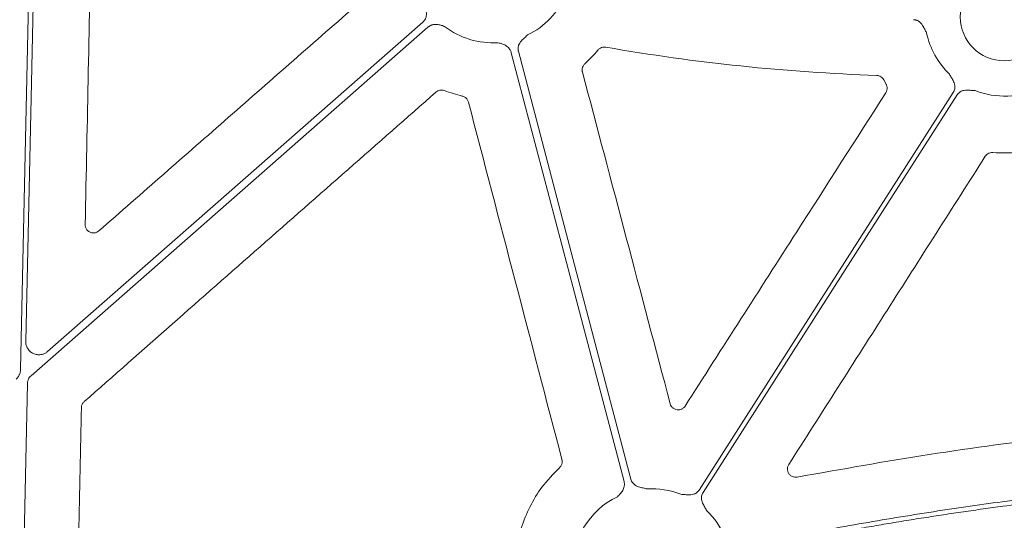
# Model space of a CAD drawing. Units: inches. Extents: x 10227 to 146592, y 1405 to 11083.
# Drawn here: x 14981 to 15071, y 3903 to 3949 of the extents above; entities that cross this region are included whole.
import ezdxf

# ---------------------------------------------------------------- set-up
doc = ezdxf.new("R2010")
doc.units = ezdxf.units.IN
doc.header["$MEASUREMENT"] = 0
doc.layers.get('0').update_dxf_attribs({"lineweight": 0})
doc.styles.add('_TCW_TXTSTY_1', font='verdana.ttf', dxfattribs={"height": 92.307693})

msp = doc.modelspace()

# ---------------------------------------------------------------- linework, layer by layer
msp.add_line((15060.00616, 3943.3113), (15060.21957, 3942.91909))
at = {"flags": 128}
for points in [[(14982.24068, 3961.56217), (14981.68953, 3936.53633), (14981.25648, 3916.87317)], [(14981.72826, 3919.45703), (14982.24744, 3943.03079), (14982.65535, 3961.55304)], [(15017.96788, 3948.59098), (14998.79399, 3931.75388), (14983.72873, 3918.52473)], [(14982.21584, 3916.31451), (15002.49399, 3934.12124), (15018.42678, 3948.11224)], [(15036.94373, 3906.8622), (15031.19313, 3928.74027), (15026.6748, 3945.93018)], [(15026.02669, 3945.78974), (15031.78552, 3923.88033), (15036.31032, 3906.66579)], [(15066.34495, 3942.16294), (15053.36438, 3921.84739), (15043.16533, 3905.88516)], [(15043.51482, 3905.66185), (15056.49542, 3925.97741), (15066.69444, 3941.93964)], [(14981.18687, 3883.62124), (14981.58149, 3901.5398), (14981.89154, 3915.61867)]]:
    msp.add_lwpolyline(points, dxfattribs=at)
msp.add_circle((15071.00087, 3949.06463), 4.0168)
for centre, start, end in [((15024.35851, 3953.92678), 295.8551745, 336.4082899), ((15024.35851, 3953.92678), 232.4154257, 273.5986766), ((15071.00087, 3949.06463), 191.6893138, 226.2952778), ((15071.00087, 3949.06463), 248.5517757, 296.3909202), ((15038.85892, 3898.76017), 68.5517757, 93.5986766), ((15038.85892, 3898.76017), 115.8551745, 182.2013289), ((15038.85892, 3898.76017), 23.4686476, 46.2952778)]:
    msp.add_arc(centre, 7.23677, start, end)
for points, knots in [([(14987.15297, 3930.11023), (14987.24911, 3934.77978), (14987.44137, 3944.11891), (14987.63214, 3953.45712), (14987.72752, 3958.12624)], [0, 0, 0, 0, 0.499998702, 1, 1, 1, 1]), ([(15012.07318, 3950.27374), (15008.12801, 3946.81659), (15000.23768, 3939.9023), (14992.34764, 3932.98716), (14988.40263, 3929.5296)], [0, 0, 0, 0, 0.50000026, 1, 1, 1, 1]), ([(15018.10135, 3950.29102), (15018.12816, 3950.17033), (15018.16936, 3949.98488), (15018.23392, 3949.73147), (15018.27852, 3949.51446), (15018.29354, 3949.28188), (15018.26112, 3949.06077), (15018.19171, 3948.87465), (15018.09717, 3948.71773), (15018.01115, 3948.6334), (15017.96789, 3948.59098)], [0, 0, 0, 0, 0.20499954, 0.31498755, 0.43363031, 0.57201651, 0.69923326, 0.80092391, 0.89986608, 1, 1, 1, 1]), ([(15062.70798, 3948.80449), (15062.73841, 3948.80311), (15062.7988, 3948.80037), (15062.88796, 3948.78519), (15062.97474, 3948.76187), (15063.0591, 3948.72966), (15063.14101, 3948.68873), (15063.25823, 3948.61585), (15063.40292, 3948.48843), (15063.54184, 3948.30175), (15063.6485, 3948.10769), (15063.73614, 3947.93158), (15063.82365, 3947.76318), (15063.88314, 3947.65492), (15063.91418, 3947.59843)], [0, 0, 0, 0, 0.05048739, 0.10021595, 0.14967434, 0.19935917, 0.24976038, 0.3013475, 0.42805253, 0.56671982, 0.68519694, 0.79506399, 0.89307612, 1, 1, 1, 1]), ([(15018.42678, 3948.11224), (15018.44954, 3948.13122), (15018.49491, 3948.16905), (15018.56882, 3948.21806), (15018.64651, 3948.26093), (15018.72843, 3948.29713), (15018.84869, 3948.33872), (15019.01361, 3948.37216), (15019.27909, 3948.37874), (15019.52446, 3948.33117), (15019.76193, 3948.25601), (15019.87695, 3948.21569), (15019.94458, 3948.19197)], [0, 0, 0, 0, 0.05537028, 0.11040882, 0.16553159, 0.22115267, 0.2776752, 0.40330223, 0.53398812, 0.77210681, 0.86599769, 1, 1, 1, 1]), ([(15026.67481, 3945.93018), (15026.66791, 3945.95983), (15026.6542, 3946.01867), (15026.64467, 3946.10856), (15026.64361, 3946.19838), (15026.65176, 3946.28829), (15026.66896, 3946.37821), (15026.70738, 3946.51095), (15026.79089, 3946.68497), (15026.93333, 3946.86942), (15027.09175, 3947.02456), (15027.28693, 3947.19859), (15027.42475, 3947.32933), (15027.51445, 3947.41441)], [0, 0, 0, 0, 0.05041731, 0.10008229, 0.14948274, 0.19911424, 0.24946556, 0.30100501, 0.42790407, 0.56651851, 0.68512056, 0.79507081, 1, 1, 1, 1]), ([(15024.81275, 3946.70428), (15024.88197, 3946.68616), (15024.99988, 3946.6553), (15025.2388, 3946.5849), (15025.46881, 3946.48721), (15025.68527, 3946.33338), (15025.81733, 3946.19936), (15025.91388, 3946.06328), (15025.98315, 3945.93113), (15026.01217, 3945.83692), (15026.0267, 3945.78974)], [0, 0, 0, 0, 0.13380729, 0.2279255, 0.46607812, 0.59646862, 0.7224272, 0.81593944, 0.90782382, 1, 1, 1, 1]), ([(15032.7362, 3944.77298), (15032.94572, 3944.97205), (15033.36582, 3945.37118), (15033.74145, 3945.81237), (15033.92973, 3946.03352)], [0, 0, 0, 0, 0.49876117, 1, 1, 1, 1]), ([(15033.92973, 3946.03352), (15033.93698, 3946.04208), (15033.99853, 3946.11482), (15034.14255, 3946.22716), (15034.38605, 3946.31613), (15034.55543, 3946.3034), (15034.64012, 3946.29703)], [0, 0, 0, 0, 0.04255971, 0.36168183, 0.68083029, 1, 1, 1, 1]), ([(15034.64012, 3946.29704), (15038.72582, 3945.58379), (15042.83496, 3945.01143), (15051.08466, 3944.15019), (15055.22073, 3943.86163), (15059.36571, 3943.71555)], [0, 0, 0, 0, 0.5, 0.5, 1, 1, 1, 1]), ([(15032.5176, 3944.02605), (15032.51319, 3944.04446), (15032.48914, 3944.14481), (15032.48829, 3944.33562), (15032.56599, 3944.58308), (15032.67946, 3944.70968), (15032.7362, 3944.77298)], [0, 0, 0, 0, 0.06974201, 0.37997739, 0.68997701, 1, 1, 1, 1]), ([(15040.51728, 3913.75909), (15039.18436, 3918.80392), (15036.51851, 3928.89361), (15033.85124, 3938.98189), (15032.5176, 3944.02605)], [0, 0, 0, 0, 0.49999842, 1, 1, 1, 1]), ([(15059.36571, 3943.71555), (15059.49915, 3943.71085), (15059.62949, 3943.67012), (15059.85206, 3943.5295), (15059.9445, 3943.42967), (15060.00616, 3943.3113)], [0, 0, 0, 0, 0.5, 0.5, 1, 1, 1, 1]), ([(15066.00068, 3943.8331), (15066.05998, 3943.72461), (15066.1511, 3943.55792), (15066.28354, 3943.33244), (15066.3867, 3943.13637), (15066.46577, 3942.91712), (15066.49607, 3942.69571), (15066.48113, 3942.49763), (15066.43392, 3942.32062), (15066.37473, 3942.21571), (15066.34496, 3942.16294)], [0, 0, 0, 0, 0.20499954, 0.31498755, 0.43363031, 0.57201651, 0.69923326, 0.80092391, 0.89986608, 1, 1, 1, 1]), ([(15019.15689, 3942.1952), (15019.26017, 3942.28607), (15019.38754, 3942.34699), (15019.65475, 3942.39483), (15019.79459, 3942.38204), (15019.92304, 3942.33275)], [0, 0, 0, 0, 0.5, 0.5, 1, 1, 1, 1]), ([(15019.92304, 3942.33274), (15020.19056, 3942.23535), (15020.72689, 3942.04011), (15021.28063, 3941.90166), (15021.55816, 3941.83227)], [0, 0, 0, 0, 0.49880637, 1, 1, 1, 1]), ([(15060.21957, 3942.91909), (15060.22823, 3942.90297), (15060.27683, 3942.81259), (15060.32661, 3942.62873), (15060.31471, 3942.36911), (15060.23722, 3942.21734), (15060.19847, 3942.14146)], [0, 0, 0, 0, 0.06741862, 0.37808835, 0.68904901, 1, 1, 1, 1]), ([(15066.69445, 3941.93964), (15066.71155, 3941.96481), (15066.74551, 3942.01479), (15066.80511, 3942.08276), (15066.87041, 3942.14444), (15066.94201, 3942.19942), (15067.01976, 3942.24775), (15067.14337, 3942.30952), (15067.3279, 3942.36615), (15067.56006, 3942.38655), (15067.7815, 3942.37532), (15068.04175, 3942.34989), (15068.2313, 3942.33725), (15068.35467, 3942.32902)], [0, 0, 0, 0, 0.05041731, 0.10008229, 0.14948274, 0.19911424, 0.24946556, 0.30100501, 0.42790407, 0.56651851, 0.68512056, 0.79507081, 1, 1, 1, 1]), ([(14987.06295, 3913.96111), (14992.41229, 3918.6666), (15003.11098, 3928.07761), (15013.80825, 3937.48933), (15019.1569, 3942.1952)], [0, 0, 0, 0, 0.49999939, 1, 1, 1, 1]), ([(15021.55816, 3941.83227), (15021.57633, 3941.82761), (15021.67608, 3941.80204), (15021.84517, 3941.7137), (15022.02769, 3941.52907), (15022.08657, 3941.36938), (15022.11601, 3941.28954)], [0, 0, 0, 0, 0.06905849, 0.37908143, 0.68956004, 1, 1, 1, 1]), ([(15060.19847, 3942.14146), (15057.48689, 3937.90935), (15053.07771, 3931.02772), (15046.97149, 3921.49561), (15043.57679, 3916.19569), (15041.87943, 3913.54573)], [0, 0, 0, 0, 0.44402783, 0.72201366, 1, 1, 1, 1]), ([(15022.11601, 3941.28954), (15023.53696, 3935.85238), (15026.37886, 3924.97804), (15029.22302, 3914.10311), (15030.6451, 3908.66563)], [0, 0, 0, 0, 0.49999834, 1, 1, 1, 1]), ([(15051.3358, 3908.20629), (15054.32483, 3912.89529), (15060.30288, 3922.27332), (15066.27932, 3931.65152), (15069.26755, 3936.34062)], [0, 0, 0, 0, 0.49999915, 1, 1, 1, 1]), ([(15069.26755, 3936.34062), (15069.27818, 3936.35646), (15069.33569, 3936.44214), (15069.4754, 3936.57207), (15069.70991, 3936.68244), (15069.87979, 3936.68481), (15069.96474, 3936.68599)], [0, 0, 0, 0, 0.07028311, 0.38017404, 0.69006761, 1, 1, 1, 1]), ([(15069.96474, 3936.68599), (15070.36683, 3936.66214), (15071.41473, 3936.59999), (15072.45695, 3936.73703), (15073.09925, 3936.82149)], [0, 0, 0, 0, 0.38371732, 1, 1, 1, 1]), ([(14988.40263, 3929.5296), (14988.34416, 3929.48647), (14988.21741, 3929.39299), (14987.97777, 3929.33216), (14987.72195, 3929.34998), (14987.48534, 3929.45277), (14987.29782, 3929.62769), (14987.17268, 3929.85571), (14987.15954, 3930.02539), (14987.15297, 3930.11023)], [0, 0, 0, 0, 0.12495462, 0.27085606, 0.4165479, 0.56221815, 0.70802794, 0.85401356, 1, 1, 1, 1]), ([(14983.72874, 3918.52473), (14983.69854, 3918.49968), (14983.63874, 3918.45006), (14983.54143, 3918.38703), (14983.43999, 3918.33371), (14983.33384, 3918.2908), (14983.22314, 3918.2582), (14983.0902, 3918.23223), (14982.93416, 3918.22074), (14982.70094, 3918.23821), (14982.41697, 3918.32154), (14982.12172, 3918.51698), (14981.93101, 3918.74289), (14981.82261, 3918.95074), (14981.76582, 3919.11541), (14981.73158, 3919.28545), (14981.72936, 3919.39963), (14981.72825, 3919.45703)], [0, 0, 0, 0, 0.04224769, 0.08367366, 0.12465461, 0.16557952, 0.20683894, 0.24881412, 0.31135515, 0.37476161, 0.50015031, 0.62538292, 0.7510877, 0.8140187, 0.87714362, 0.93824297, 1, 1, 1, 1]), ([(14981.2565, 3916.87317), (14981.25496, 3916.83966), (14981.2519, 3916.773), (14981.237, 3916.67422), (14981.21454, 3916.57735), (14981.18379, 3916.48245), (14981.13675, 3916.36965), (14981.06696, 3916.24326), (14980.96771, 3916.10886), (14980.88725, 3916.03245), (14980.84678, 3915.99401)], [0, 0, 0, 0, 0.10080227, 0.20052489, 0.29985496, 0.3994877, 0.50011204, 0.66690365, 0.83245841, 1, 1, 1, 1]), ([(14981.89156, 3915.61867), (14981.89338, 3915.65169), (14981.897, 3915.7174), (14981.91507, 3915.81446), (14981.9424, 3915.90929), (14981.9918, 3916.03088), (14982.07507, 3916.17498), (14982.16875, 3916.26784), (14982.21585, 3916.31452)], [0, 0, 0, 0, 0.12564217, 0.25001839, 0.37444378, 0.50023192, 0.74877737, 1, 1, 1, 1]), ([(14986.80773, 3913.41174), (14986.8104, 3913.45028), (14986.81888, 3913.57275), (14986.88948, 3913.77494), (14987.00513, 3913.89905), (14987.06295, 3913.96111)], [0, 0, 0, 0, 0.18668398, 0.59333937, 1, 1, 1, 1]), ([(15041.87943, 3913.54573), (15041.83491, 3913.4877), (15041.7388, 3913.3624), (15041.52484, 3913.23768), (15041.27405, 3913.18437), (15041.01819, 3913.21805), (15040.78961, 3913.33471), (15040.60639, 3913.51964), (15040.54699, 3913.67928), (15040.51728, 3913.75909)], [0, 0, 0, 0, 0.12565442, 0.27129059, 0.41679992, 0.56236854, 0.70812298, 0.85406193, 1, 1, 1, 1]), ([(14986.32805, 3890.37598), (14986.40824, 3894.21539), (14986.56861, 3901.89422), (14986.72802, 3909.57256), (14986.80773, 3913.41174)], [0, 0, 0, 0, 0.49999906, 1, 1, 1, 1]), ([(15091.27886, 3912.09691), (15086.2597, 3911.6973), (15077.18728, 3910.975), (15064.13011, 3909.20363), (15056.11972, 3907.7769), (15052.11188, 3907.06307)], [0, 0, 0, 0, 0.382236171, 0.69091418, 1, 1, 1, 1]), ([(15030.6451, 3908.66563), (15030.64923, 3908.64832), (15030.67289, 3908.54899), (15030.67399, 3908.35906), (15030.5962, 3908.11114), (15030.48259, 3907.9842), (15030.42579, 3907.92073)], [0, 0, 0, 0, 0.06570571, 0.377022, 0.68852945, 1, 1, 1, 1]), ([(15052.11188, 3907.06307), (15052.03587, 3907.05557), (15051.87534, 3907.03973), (15051.63544, 3907.1136), (15051.42633, 3907.26172), (15051.27775, 3907.47229), (15051.20857, 3907.719), (15051.22027, 3907.9787), (15051.29729, 3908.13043), (15051.3358, 3908.20629)], [0, 0, 0, 0, 0.13048008, 0.27557193, 0.42032823, 0.56499737, 0.70982495, 0.85492239, 1, 1, 1, 1]), ([(15030.42579, 3907.92073), (15029.86569, 3907.34646), (15028.82217, 3906.27654), (15027.68134, 3904.37853), (15027.07065, 3902.89461), (15026.83311, 3902.01913), (15026.78152, 3901.82898)], [0, 0, 0, 0, 0.33360341, 0.62152571, 0.91779749, 1, 1, 1, 1]), ([(15036.31033, 3906.66579), (15036.31712, 3906.63696), (15036.33068, 3906.57946), (15036.34147, 3906.49144), (15036.34507, 3906.40278), (15036.34082, 3906.31331), (15036.32425, 3906.18714), (15036.28042, 3906.02468), (15036.1676, 3905.78427), (15036.01533, 3905.58607), (15035.84193, 3905.40727), (15035.75443, 3905.32242), (15035.70298, 3905.27253)], [0, 0, 0, 0, 0.05537028, 0.11040882, 0.16553159, 0.22115267, 0.2776752, 0.40330223, 0.53398812, 0.77210681, 0.86599767, 1, 1, 1, 1]), ([(15038.40468, 3905.98267), (15038.28474, 3906.01265), (15038.10043, 3906.05872), (15037.84491, 3906.11428), (15037.63085, 3906.17142), (15037.4161, 3906.26198), (15037.23282, 3906.38985), (15037.09738, 3906.53516), (15036.99929, 3906.68988), (15036.96233, 3906.80453), (15036.94373, 3906.8622)], [0, 0, 0, 0, 0.204999542, 0.314987545, 0.433630308, 0.572016514, 0.69923326, 0.800923913, 0.899866084, 1, 1, 1, 1]), ([(15094.84965, 3907.08864), (15094.28933, 3907.05827), (15093.16666, 3906.99741), (15091.48033, 3906.89291), (15089.78846, 3906.77853), (15088.09111, 3906.65334), (15086.38825, 3906.51759), (15084.67989, 3906.37121), (15082.96603, 3906.21422), (15081.24668, 3906.04662), (15079.52182, 3905.8684), (15077.79146, 3905.67956), (15076.05561, 3905.48011), (15074.31425, 3905.27005), (15072.5674, 3905.04937), (15070.28635, 3904.74829), (15067.46565, 3904.35293), (15064.10055, 3903.84584), (15060.71208, 3903.29999), (15057.30021, 3902.71558), (15053.86508, 3902.09186), (15050.40612, 3901.4317), (15048.09575, 3900.96207), (15046.93559, 3900.72624)], [0, 0, 0, 0, 0.034795426, 0.069717167, 0.10476651, 0.139944728, 0.175253079, 0.210692809, 0.24626515, 0.281971318, 0.317812518, 0.35378994, 0.38990476, 0.426158144, 0.46255124, 0.499085185, 0.568828613, 0.639165362, 0.710102789, 0.781648064, 0.853808178, 0.926589944, 1, 1, 1, 1]), ([(15047.0487, 3900.3259), (15047.67244, 3900.45346), (15048.91705, 3900.70798), (15050.7821, 3901.07697), (15052.64031, 3901.43547), (15054.49187, 3901.78263), (15056.33672, 3902.11866), (15058.17487, 3902.44353), (15060.00633, 3902.75723), (15061.83109, 3903.05976), (15063.64916, 3903.35114), (15065.46052, 3903.63134), (15067.2652, 3903.90039), (15069.06317, 3904.15827), (15071.27737, 3904.46323), (15073.90498, 3904.80471), (15076.94341, 3905.16937), (15079.96505, 3905.50166), (15082.9699, 3905.80151), (15085.95795, 3906.06915), (15088.92925, 3906.30378), (15091.88363, 3906.50831), (15093.84851, 3906.61777), (15094.82783, 3906.67232)], [0, 0, 0, 0, 0.03958888, 0.07899611, 0.1182227, 0.15726969, 0.19613812, 0.23482904, 0.27334353, 0.31168268, 0.34984758, 0.38783937, 0.42565916, 0.46330811, 0.50078738, 0.56464497, 0.62807393, 0.69108041, 0.75367069, 0.81585119, 0.87762844, 0.93900911, 1, 1, 1, 1]), ([(15043.16533, 3905.88516), (15043.14823, 3905.85998), (15043.11428, 3905.81), (15043.05467, 3905.74204), (15042.98937, 3905.68036), (15042.91777, 3905.62538), (15042.84003, 3905.57705), (15042.71641, 3905.51528), (15042.53188, 3905.45865), (15042.29972, 3905.43825), (15042.07829, 3905.44948), (15041.81803, 3905.47491), (15041.62848, 3905.48755), (15041.50511, 3905.49578)], [0, 0, 0, 0, 0.05041731, 0.10008229, 0.14948274, 0.19911424, 0.24946556, 0.30100501, 0.42790407, 0.56651851, 0.68512056, 0.79507081, 1, 1, 1, 1]), ([(15043.8591, 3903.9917), (15043.7998, 3904.10019), (15043.70868, 3904.26688), (15043.57624, 3904.49236), (15043.47308, 3904.68843), (15043.39401, 3904.90767), (15043.36371, 3905.12908), (15043.37866, 3905.32716), (15043.42586, 3905.50418), (15043.48505, 3905.60909), (15043.51482, 3905.66186)], [0, 0, 0, 0, 0.20499954, 0.31498755, 0.43363031, 0.57201651, 0.69923326, 0.80092391, 0.89986608, 1, 1, 1, 1])]:
    msp.add_open_spline(points, degree=3, knots=knots)

# ---------------------------------------------------------------- texts
at = {"linetype": 'Continuous', "insert": (10575.12645, 3934.10442), "char_height": 92.3076923, "attachment_point": 1, "style": '_TCW_TXTSTY_1'}
msp.add_mtext_dynamic_manual_height_columns('\\pi736.62129;Infiltration Inlet\\P\\pi100.82029;(location based on usage)', width=1735.2677765, gutter_width=1, heights=[0], dxfattribs=at)

doc.saveas('drawing.dxf')
